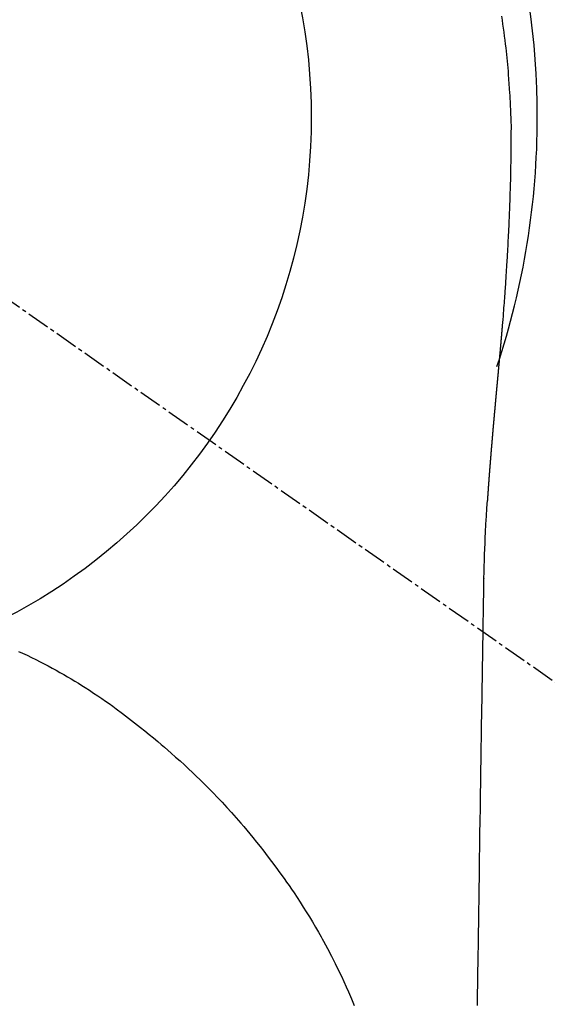
# Model space of a CAD drawing. Units: millimetres. Extents: x -109 to 26472, y -120 to 8859.
# Drawn here: x 17744 to 17761, y 7071 to 7103 of the extents above; entities that cross this region are included whole.
import ezdxf

# ---------------------------------------------------------------- set-up
doc = ezdxf.new("R2010")
doc.units = ezdxf.units.MM
doc.linetypes.add('CENTER2', pattern=[1.125, 0.75, -0.125, 0.125, -0.125])
doc.layers.get('DEFPOINTS').update_dxf_attribs({"color": 146})
doc.layers.add('150-機器', color=8, linetype='Continuous')
doc.layers.add('160-文字', color=254, linetype='Continuous')
doc.styles.add('KH001', font='txt')
doc.dimstyles.new('KH1xx030', dxfattribs={"dimscale": 30, "dimtxt": 2, "dimasz": 0.6, "dimexe": 0.3, "dimexo": 1.2, "dimgap": 0.5, "dimtad": 3, "dimdec": 1, "dimdsep": 46, "dimlunit": 6, "dimtxsty": 'KH001', "dimblk": 'DOT', "dimcen": 1, "dimdle": 1, "dimclrd": 256, "dimclre": 256, "dimclrt": 256, "dimadec": 0, "dimazin": 0, "dimtfac": 1, "dimtdec": 1, "dimtix": 1, "dimtmove": 2, "dimatfit": 3, "dimldrblk": 'CLOSEDBLANK', "dimfxl": 1, "dimtolj": 1, "dimtzin": 0, "dimlwd": -1, "dimlwe": -1, "dimarcsym": 0})

# ---------------------------------------------------------------- blocks, each defined once
blk = doc.blocks.new('F402_H')
at = {"layer": '150-機器', "color": 13, "linetype": 'CENTER2'}
blk.add_line((0, 0), (244.018, -170.863), dxfattribs=at)
at = {"layer": '150-機器', "color": 13, "linetype": 'Continuous'}
for points in [[(24.751, 3.324), (24.771, 3.194), (24.79, 3.065), (24.809, 2.935), (24.827, 2.805), (24.844, 2.674), (24.86, 2.544), (24.876, 2.413), (24.892, 2.283), (24.904, 2.174), (24.916, 2.065), (24.927, 1.956), (24.938, 1.847), (24.949, 1.737), (24.959, 1.628), (24.968, 1.519), (24.977, 1.409), (24.989, 1.256), (25, 1.103), (25.011, 0.949), (25.02, 0.796), (25.024, 0.73), (25.028, 0.664), (25.031, 0.598), (25.034, 0.533), (25.038, 0.445), (25.041, 0.357), (25.044, 0.269), (25.048, 0.18), (25.053, 0.092), (25.058, 0.003), (25.062, -0.085), (25.065, -0.174), (25.066, -0.242), (25.066, -0.311), (25.066, -0.38), (25.065, -0.449), (25.065, -0.557), (25.064, -0.664), (25.064, -0.772), (25.063, -0.88), (25.063, -0.958), (25.062, -1.036), (25.061, -1.114), (25.06, -1.192), (25.059, -1.246), (25.059, -1.3), (25.058, -1.353), (25.057, -1.407), (25.056, -1.491), (25.054, -1.575), (25.053, -1.659), (25.051, -1.743), (25.05, -1.81), (25.049, -1.876), (25.048, -1.942), (25.046, -2.009), (25.044, -2.087), (25.042, -2.165), (25.04, -2.243), (25.037, -2.321), (25.035, -2.391), (25.033, -2.46), (25.031, -2.53), (25.029, -2.6), (25.026, -2.681), (25.023, -2.762), (25.02, -2.842), (25.017, -2.923), (25.015, -2.989), (25.012, -3.054), (25.01, -3.119), (25.007, -3.185), (25.005, -3.25), (25.002, -3.316), (24.999, -3.381), (24.996, -3.447), (24.993, -3.519), (24.99, -3.591), (24.986, -3.663), (24.982, -3.735), (24.98, -3.79), (24.977, -3.844), (24.974, -3.899), (24.971, -3.954), (24.967, -4.046), (24.962, -4.138), (24.957, -4.23), (24.952, -4.323), (24.949, -4.378), (24.946, -4.434), (24.943, -4.489), (24.939, -4.545), (24.935, -4.618), (24.931, -4.69), (24.927, -4.763), (24.923, -4.835), (24.917, -4.922), (24.912, -5.009), (24.906, -5.096), (24.901, -5.183), (24.894, -5.282), (24.887, -5.381), (24.881, -5.48), (24.874, -5.579), (24.87, -5.634), (24.866, -5.689), (24.862, -5.745), (24.858, -5.8), (24.852, -5.874), (24.847, -5.948), (24.842, -6.022), (24.837, -6.096), (24.83, -6.181), (24.824, -6.265), (24.817, -6.35), (24.811, -6.435), (24.803, -6.536), (24.794, -6.638), (24.786, -6.739), (24.778, -6.841)], [(24.778, -6.841), (24.778, -6.848), (24.777, -6.855), (24.776, -6.862), (24.776, -6.869), (24.775, -6.876), (24.775, -6.883), (24.774, -6.89), (24.774, -6.897), (24.773, -6.904), (24.772, -6.911), (24.772, -6.918), (24.771, -6.925), (24.771, -6.932), (24.77, -6.938), (24.77, -6.945), (24.769, -6.952), (24.768, -6.959), (24.768, -6.966), (24.767, -6.973), (24.767, -6.98), (24.766, -6.986), (24.765, -6.994), (24.765, -7.001), (24.764, -7.008), (24.764, -7.015), (24.763, -7.022), (24.763, -7.029), (24.762, -7.036), (24.761, -7.043), (24.761, -7.05), (24.76, -7.057), (24.76, -7.064), (24.759, -7.071), (24.758, -7.078), (24.758, -7.085), (24.757, -7.092), (24.757, -7.099), (24.756, -7.106), (24.755, -7.113), (24.755, -7.121), (24.754, -7.128), (24.754, -7.135), (24.753, -7.142), (24.752, -7.149), (24.752, -7.156), (24.751, -7.163), (24.75, -7.17), (24.75, -7.177), (24.749, -7.185), (24.749, -7.192), (24.748, -7.199), (24.747, -7.206), (24.747, -7.213), (24.746, -7.22), (24.746, -7.227), (24.745, -7.234), (24.744, -7.242), (24.744, -7.249), (24.743, -7.256), (24.742, -7.263), (24.742, -7.27), (24.741, -7.277), (24.741, -7.285), (24.74, -7.292), (24.739, -7.299), (24.739, -7.306), (24.738, -7.313), (24.737, -7.321), (24.737, -7.328), (24.736, -7.335), (24.736, -7.342), (24.735, -7.349), (24.734, -7.357), (24.734, -7.363), (24.733, -7.37), (24.732, -7.377), (24.732, -7.384), (24.731, -7.392), (24.731, -7.399), (24.73, -7.406), (24.729, -7.413), (24.729, -7.421), (24.728, -7.428), (24.727, -7.435), (24.727, -7.442), (24.726, -7.45), (24.725, -7.457), (24.725, -7.464), (24.724, -7.471), (24.724, -7.479), (24.723, -7.486), (24.722, -7.493), (24.722, -7.5), (24.721, -7.508), (24.72, -7.515), (24.72, -7.522), (24.719, -7.53), (24.718, -7.537), (24.718, -7.544), (24.717, -7.552), (24.716, -7.559), (24.716, -7.566), (24.715, -7.574), (24.714, -7.581), (24.714, -7.588), (24.713, -7.595), (24.713, -7.603), (24.712, -7.61), (24.711, -7.617), (24.711, -7.625), (24.71, -7.632), (24.709, -7.64), (24.709, -7.647), (24.708, -7.654), (24.707, -7.662), (24.707, -7.669), (24.706, -7.676), (24.705, -7.684), (24.705, -7.691), (24.704, -7.698), (24.703, -7.706), (24.703, -7.713), (24.702, -7.721), (24.701, -7.728), (24.701, -7.734), (24.7, -7.742), (24.699, -7.749), (24.699, -7.757), (24.698, -7.764), (24.697, -7.771), (24.697, -7.779), (24.696, -7.786), (24.695, -7.794), (24.695, -7.801), (24.694, -7.809), (24.693, -7.816), (24.693, -7.824), (24.692, -7.831), (24.691, -7.838), (24.691, -7.846), (24.69, -7.853), (24.689, -7.861), (24.689, -7.868), (24.688, -7.876), (24.687, -7.883), (24.687, -7.891), (24.686, -7.898), (24.685, -7.906), (24.685, -7.913), (24.684, -7.921), (24.683, -7.928), (24.682, -7.936), (24.682, -7.943), (24.681, -7.951), (24.68, -7.958), (24.68, -7.966), (24.679, -7.973), (24.678, -7.981), (24.678, -7.988), (24.677, -7.996), (24.676, -8.003), (24.676, -8.011), (24.675, -8.018), (24.674, -8.026), (24.674, -8.033), (24.673, -8.041), (24.672, -8.048), (24.672, -8.056), (24.671, -8.064), (24.67, -8.071), (24.669, -8.079), (24.669, -8.086), (24.668, -8.094), (24.667, -8.101), (24.667, -8.109), (24.666, -8.116), (24.665, -8.123), (24.665, -8.131), (24.664, -8.138), (24.663, -8.146), (24.663, -8.154), (24.662, -8.161), (24.661, -8.169), (24.66, -8.176), (24.66, -8.184), (24.659, -8.192), (24.658, -8.199), (24.658, -8.207), (24.657, -8.215), (24.656, -8.222), (24.656, -8.23), (24.655, -8.237), (24.654, -8.245), (24.653, -8.253), (24.653, -8.26), (24.652, -8.268), (24.651, -8.276), (24.651, -8.283), (24.65, -8.291), (24.649, -8.299), (24.648, -8.306), (24.648, -8.314), (24.647, -8.322), (24.646, -8.329), (24.646, -8.337), (24.645, -8.345), (24.644, -8.352), (24.644, -8.36), (24.643, -8.368), (24.642, -8.376), (24.641, -8.383), (24.641, -8.391), (24.64, -8.399), (24.639, -8.406), (24.639, -8.414), (24.638, -8.422), (24.637, -8.43), (24.636, -8.437), (24.636, -8.445), (24.635, -8.453), (24.634, -8.461), (24.634, -8.468), (24.633, -8.476), (24.632, -8.484), (24.631, -8.491), (24.631, -8.498), (24.63, -8.506), (24.629, -8.514), (24.629, -8.522), (24.628, -8.529), (24.627, -8.537), (24.626, -8.545), (24.626, -8.553), (24.625, -8.561), (24.624, -8.568), (24.624, -8.576), (24.623, -8.584), (24.622, -8.592), (24.621, -8.6), (24.621, -8.607), (24.62, -8.615), (24.619, -8.623), (24.618, -8.631), (24.618, -8.639), (24.617, -8.647), (24.616, -8.654), (24.616, -8.662), (24.615, -8.67), (24.614, -8.678), (24.613, -8.686), (24.613, -8.694), (24.612, -8.701), (24.611, -8.709), (24.611, -8.717), (24.61, -8.725), (24.609, -8.733), (24.608, -8.741), (24.608, -8.749), (24.607, -8.757), (24.606, -8.764), (24.605, -8.772), (24.605, -8.78), (24.604, -8.788), (24.603, -8.796), (24.603, -8.804), (24.602, -8.812), (24.601, -8.82), (24.6, -8.828), (24.6, -8.836), (24.599, -8.844), (24.598, -8.851), (24.597, -8.859), (24.597, -8.866), (24.596, -8.874), (24.595, -8.882), (24.594, -8.89), (24.594, -8.898), (24.593, -8.906), (24.592, -8.914), (24.592, -8.922), (24.591, -8.93), (24.59, -8.938), (24.589, -8.946), (24.589, -8.954), (24.588, -8.962), (24.587, -8.97), (24.586, -8.978), (24.586, -8.986), (24.585, -8.994), (24.584, -9.002), (24.583, -9.01), (24.583, -9.018), (24.582, -9.026), (24.581, -9.034), (24.581, -9.042), (24.58, -9.05), (24.579, -9.058), (24.578, -9.066), (24.578, -9.074), (24.577, -9.082), (24.576, -9.09), (24.575, -9.098), (24.575, -9.106), (24.574, -9.114), (24.573, -9.122), (24.572, -9.13), (24.572, -9.138), (24.571, -9.146), (24.57, -9.154), (24.569, -9.162), (24.569, -9.17), (24.568, -9.178), (24.567, -9.186), (24.566, -9.195), (24.566, -9.203), (24.565, -9.211), (24.564, -9.219), (24.564, -9.227), (24.563, -9.235), (24.562, -9.242), (24.561, -9.25), (24.561, -9.258), (24.56, -9.266), (24.559, -9.275), (24.558, -9.283), (24.558, -9.291), (24.557, -9.299), (24.556, -9.307), (24.555, -9.315), (24.555, -9.323), (24.554, -9.331), (24.553, -9.34), (24.552, -9.348), (24.552, -9.356), (24.551, -9.364), (24.55, -9.372), (24.549, -9.38), (24.549, -9.388), (24.548, -9.397), (24.548, -9.405), (24.547, -9.413), (24.547, -9.421), (24.546, -9.429), (24.545, -9.438), (24.544, -9.446), (24.544, -9.454), (24.543, -9.462), (24.542, -9.47), (24.541, -9.479), (24.541, -9.487), (24.54, -9.495), (24.539, -9.503), (24.538, -9.511), (24.538, -9.52), (24.537, -9.528), (24.536, -9.536), (24.536, -9.544), (24.535, -9.552), (24.534, -9.561), (24.533, -9.569), (24.533, -9.577), (24.532, -9.585), (24.531, -9.594), (24.53, -9.602), (24.53, -9.61), (24.529, -9.618), (24.528, -9.626), (24.527, -9.634), (24.527, -9.642), (24.526, -9.651), (24.525, -9.659), (24.524, -9.667), (24.524, -9.675), (24.523, -9.684), (24.522, -9.692), (24.521, -9.7), (24.521, -9.709), (24.52, -9.717), (24.519, -9.725), (24.518, -9.733), (24.518, -9.742), (24.517, -9.75), (24.516, -9.758), (24.515, -9.767), (24.515, -9.775), (24.514, -9.783), (24.513, -9.792), (24.512, -9.8), (24.512, -9.808), (24.511, -9.817), (24.51, -9.825), (24.509, -9.833), (24.509, -9.842), (24.508, -9.85), (24.507, -9.859), (24.506, -9.867), (24.506, -9.875), (24.505, -9.884), (24.504, -9.892), (24.503, -9.9), (24.503, -9.909), (24.502, -9.917), (24.501, -9.926), (24.5, -9.934), (24.5, -9.942), (24.499, -9.951), (24.498, -9.959), (24.497, -9.968), (24.497, -9.976), (24.496, -9.984), (24.495, -9.993), (24.494, -10), (24.494, -10.009), (24.493, -10.017), (24.492, -10.026), (24.491, -10.034), (24.491, -10.042), (24.49, -10.051), (24.489, -10.059), (24.488, -10.068), (24.488, -10.076), (24.487, -10.085), (24.486, -10.093), (24.485, -10.102), (24.485, -10.11), (24.484, -10.119), (24.483, -10.127), (24.482, -10.135), (24.482, -10.144), (24.481, -10.152), (24.48, -10.161), (24.479, -10.169), (24.479, -10.178), (24.478, -10.186), (24.477, -10.195), (24.476, -10.203), (24.476, -10.212), (24.475, -10.22), (24.474, -10.229), (24.474, -10.237), (24.473, -10.246), (24.472, -10.255), (24.471, -10.263), (24.471, -10.272), (24.47, -10.28), (24.469, -10.289), (24.468, -10.297), (24.468, -10.306), (24.467, -10.314), (24.466, -10.323), (24.465, -10.331), (24.465, -10.34), (24.464, -10.349), (24.463, -10.357), (24.462, -10.366), (24.462, -10.373), (24.461, -10.382), (24.46, -10.39), (24.459, -10.399), (24.459, -10.408), (24.458, -10.416), (24.457, -10.425), (24.456, -10.433), (24.456, -10.442), (24.455, -10.451), (24.454, -10.459), (24.453, -10.468), (24.453, -10.476), (24.452, -10.485), (24.451, -10.494), (24.45, -10.502), (24.45, -10.511), (24.449, -10.52), (24.448, -10.528), (24.448, -10.537), (24.447, -10.546), (24.446, -10.554), (24.445, -10.563), (24.445, -10.571), (24.444, -10.58), (24.443, -10.589), (24.442, -10.597), (24.442, -10.606), (24.441, -10.615), (24.44, -10.623), (24.439, -10.632), (24.439, -10.641), (24.438, -10.65), (24.437, -10.658), (24.436, -10.667), (24.436, -10.676), (24.435, -10.684), (24.434, -10.693), (24.434, -10.702), (24.433, -10.71), (24.432, -10.719), (24.431, -10.728), (24.431, -10.737), (24.43, -10.745), (24.429, -10.753), (24.428, -10.762), (24.428, -10.77), (24.427, -10.779), (24.426, -10.788), (24.425, -10.797), (24.425, -10.805), (24.424, -10.814), (24.423, -10.823), (24.422, -10.832), (24.422, -10.84), (24.421, -10.849), (24.42, -10.858), (24.42, -10.867), (24.419, -10.876), (24.418, -10.884), (24.417, -10.893), (24.417, -10.902), (24.416, -10.911), (24.415, -10.919), (24.414, -10.928), (24.414, -10.937), (24.413, -10.946), (24.412, -10.955), (24.412, -10.964), (24.411, -10.972), (24.41, -10.981), (24.409, -10.99), (24.409, -10.999), (24.408, -11.008), (24.407, -11.016), (24.406, -11.025), (24.406, -11.034), (24.405, -11.043), (24.404, -11.052), (24.404, -11.061), (24.403, -11.069), (24.402, -11.078), (24.401, -11.087), (24.401, -11.096), (24.4, -11.105), (24.399, -11.114), (24.399, -11.123), (24.398, -11.131), (24.397, -11.139), (24.396, -11.148), (24.396, -11.157), (24.395, -11.166), (24.394, -11.175), (24.393, -11.184), (24.393, -11.193), (24.392, -11.202), (24.391, -11.211), (24.391, -11.219), (24.39, -11.228), (24.389, -11.237), (24.388, -11.246), (24.388, -11.255), (24.387, -11.264), (24.386, -11.273), (24.386, -11.282), (24.385, -11.291), (24.384, -11.3), (24.383, -11.309), (24.383, -11.318), (24.382, -11.327), (24.381, -11.336), (24.381, -11.345), (24.38, -11.354), (24.379, -11.363), (24.378, -11.371), (24.378, -11.38), (24.377, -11.389), (24.376, -11.398), (24.376, -11.407), (24.375, -11.416), (24.374, -11.425), (24.373, -11.434), (24.373, -11.443), (24.372, -11.452), (24.371, -11.461), (24.371, -11.47), (24.37, -11.479), (24.369, -11.488), (24.369, -11.497), (24.368, -11.505), (24.367, -11.514), (24.366, -11.523), (24.366, -11.532), (24.365, -11.542), (24.364, -11.551), (24.364, -11.56), (24.363, -11.569), (24.362, -11.578), (24.362, -11.587), (24.361, -11.596), (24.36, -11.605), (24.359, -11.614), (24.359, -11.623), (24.358, -11.632), (24.357, -11.641), (24.357, -11.65), (24.356, -11.659), (24.355, -11.668), (24.355, -11.677), (24.354, -11.686), (24.353, -11.696), (24.352, -11.705), (24.352, -11.714), (24.351, -11.723), (24.35, -11.732), (24.35, -11.741), (24.349, -11.75), (24.348, -11.759), (24.348, -11.768), (24.347, -11.777), (24.346, -11.787), (24.346, -11.796), (24.345, -11.805), (24.344, -11.814), (24.343, -11.823), (24.343, -11.832), (24.342, -11.841), (24.341, -11.851), (24.341, -11.86), (24.34, -11.869), (24.339, -11.878), (24.339, -11.886), (24.338, -11.895), (24.337, -11.904), (24.337, -11.914), (24.336, -11.923), (24.335, -11.932), (24.335, -11.941), (24.334, -11.95), (24.333, -11.96), (24.333, -11.969), (24.332, -11.978), (24.331, -11.987), (24.33, -11.996), (24.33, -12.006), (24.329, -12.015), (24.328, -12.024), (24.328, -12.033), (24.327, -12.042), (24.326, -12.052), (24.326, -12.061), (24.325, -12.07), (24.324, -12.079), (24.324, -12.089), (24.323, -12.098), (24.322, -12.107), (24.322, -12.116), (24.321, -12.126), (24.32, -12.135), (24.32, -12.144), (24.319, -12.153), (24.318, -12.163), (24.318, -12.172), (24.317, -12.181), (24.316, -12.191), (24.316, -12.2), (24.315, -12.209), (24.314, -12.218), (24.314, -12.228), (24.313, -12.237), (24.312, -12.246), (24.312, -12.256), (24.311, -12.264), (24.311, -12.273), (24.31, -12.283), (24.309, -12.292), (24.309, -12.301), (24.308, -12.311), (24.307, -12.32), (24.307, -12.329), (24.306, -12.339), (24.305, -12.348), (24.305, -12.357), (24.304, -12.367), (24.303, -12.376), (24.303, -12.385), (24.302, -12.395), (24.301, -12.404), (24.301, -12.413), (24.3, -12.423), (24.299, -12.432), (24.299, -12.441), (24.298, -12.451), (24.297, -12.46), (24.297, -12.47), (24.296, -12.479), (24.296, -12.488), (24.295, -12.498), (24.294, -12.507), (24.294, -12.516), (24.293, -12.526), (24.292, -12.535), (24.292, -12.544), (24.291, -12.554), (24.29, -12.563), (24.29, -12.573), (24.289, -12.582), (24.288, -12.591)], [(24.281, -12.591), (24.265, -12.851), (24.248, -13.111), (24.233, -13.371), (24.219, -13.631), (24.21, -13.816), (24.202, -14.002), (24.194, -14.187), (24.187, -14.373), (24.181, -14.566), (24.175, -14.759), (24.171, -14.953), (24.167, -15.146), (24.166, -15.233), (24.165, -15.321), (24.163, -15.408), (24.162, -15.496), (24.16, -15.616), (24.158, -15.735), (24.156, -15.855), (24.154, -15.975), (24.152, -16.108), (24.15, -16.241), (24.148, -16.374), (24.145, -16.507), (24.143, -16.627), (24.141, -16.746), (24.139, -16.866), (24.137, -16.985), (24.135, -17.122), (24.133, -17.258), (24.131, -17.395), (24.128, -17.532), (24.125, -17.765), (24.121, -17.999), (24.117, -18.233), (24.113, -18.467), (24.11, -18.7), (24.106, -18.934), (24.102, -19.167), (24.098, -19.401), (24.094, -19.658), (24.09, -19.915), (24.086, -20.172), (24.082, -20.43), (24.079, -20.675), (24.075, -20.921), (24.071, -21.167), (24.068, -21.412), (24.061, -21.842), (24.054, -22.272), (24.047, -22.703), (24.041, -23.133), (24.035, -23.547), (24.029, -23.961), (24.024, -24.375), (24.019, -24.789), (24.008, -25.53), (23.998, -26.27), (23.986, -27.01), (23.975, -27.75), (23.969, -28.111), (23.963, -28.472), (23.958, -28.834), (23.952, -29.195)], [(24.168, -15.151), (24.168, -15.152), (24.168, -15.153), (24.168, -15.154), (24.168, -15.155), (24.168, -15.156), (24.168, -15.157), (24.168, -15.158), (24.168, -15.159), (24.168, -15.16), (24.168, -15.161), (24.168, -15.162), (24.168, -15.163), (24.167, -15.164), (24.167, -15.165), (24.167, -15.166), (24.167, -15.167), (24.167, -15.168), (24.167, -15.169), (24.167, -15.17), (24.167, -15.171), (24.167, -15.172), (24.167, -15.173), (24.167, -15.174), (24.167, -15.175), (24.167, -15.176), (24.167, -15.177), (24.167, -15.178), (24.167, -15.179), (24.167, -15.18), (24.167, -15.181), (24.167, -15.182), (24.167, -15.183), (24.167, -15.184), (24.167, -15.185), (24.167, -15.186), (24.167, -15.187), (24.167, -15.188), (24.167, -15.189), (24.167, -15.19), (24.167, -15.191), (24.167, -15.192), (24.167, -15.193), (24.167, -15.194), (24.167, -15.195), (24.167, -15.196), (24.167, -15.197), (24.167, -15.198), (24.167, -15.199), (24.167, -15.2), (24.167, -15.201), (24.167, -15.202), (24.167, -15.203), (24.167, -15.204), (24.167, -15.205), (24.167, -15.206), (24.167, -15.207), (24.167, -15.208), (24.167, -15.209), (24.167, -15.21), (24.167, -15.211), (24.167, -15.212), (24.167, -15.213), (24.167, -15.214), (24.167, -15.215), (24.167, -15.216), (24.167, -15.217), (24.167, -15.218), (24.167, -15.219), (24.167, -15.22), (24.167, -15.221), (24.166, -15.221), (24.166, -15.222), (24.166, -15.223), (24.166, -15.224), (24.166, -15.225), (24.166, -15.226), (24.166, -15.227)], [(8.881, -17.554), (9.013, -17.615), (9.157, -17.683), (9.301, -17.752), (9.444, -17.822), (9.586, -17.894), (9.719, -17.962), (9.851, -18.031), (9.983, -18.102), (10.115, -18.174), (10.24, -18.244), (10.365, -18.315), (10.489, -18.387), (10.613, -18.46), (10.729, -18.53), (10.844, -18.6), (10.958, -18.672), (11.072, -18.744), (11.21, -18.833), (11.347, -18.924), (11.483, -19.015), (11.619, -19.107), (11.738, -19.19), (11.856, -19.273), (11.974, -19.357), (12.091, -19.442), (12.293, -19.593), (12.493, -19.746), (12.692, -19.901), (12.889, -20.058), (13.031, -20.172), (13.172, -20.286), (13.312, -20.401), (13.452, -20.518), (13.564, -20.612), (13.676, -20.708), (13.788, -20.804), (13.898, -20.901), (14.043, -21.028), (14.186, -21.157), (14.329, -21.287), (14.47, -21.418), (14.596, -21.537), (14.721, -21.656), (14.845, -21.776), (14.968, -21.897), (15.12, -22.05), (15.272, -22.204), (15.422, -22.359), (15.57, -22.516), (15.726, -22.685), (15.88, -22.854), (16.033, -23.026), (16.183, -23.198), (16.285, -23.316), (16.385, -23.435), (16.485, -23.554), (16.583, -23.674), (16.703, -23.822), (16.822, -23.971), (16.94, -24.121), (17.056, -24.272), (17.197, -24.457), (17.335, -24.644), (17.472, -24.831), (17.608, -25.021), (17.69, -25.138), (17.772, -25.256), (17.853, -25.374), (17.934, -25.493), (18.037, -25.648), (18.138, -25.803), (18.238, -25.959), (18.337, -26.116), (18.439, -26.282), (18.54, -26.45), (18.64, -26.619), (18.738, -26.788), (18.779, -26.861), (18.821, -26.934), (18.862, -27.008), (18.902, -27.081), (19.034, -27.325), (19.163, -27.571), (19.288, -27.818), (19.41, -28.068), (19.49, -28.237), (19.569, -28.407), (19.647, -28.578), (19.722, -28.75), (19.818, -28.975), (19.911, -29.202)]]:
    blk.add_lwpolyline(points, dxfattribs=at)
for start, end in [(0, 197.7244), (341.5838, 0)]:
    blk.add_arc((0, 0), 25.931, start, end, dxfattribs=at)
at = {"layer": 'DEFPOINTS'}
blk.add_circle((0, 0), 18.5, dxfattribs=at)
blk = doc.blocks.new('_ClosedBlank')
at = {"color": 0, "linetype": 'ByBlock', "lineweight": -2}
for p, q in [((-1, 0.1667), (0, 0)), ((-1, 0.1667), (-1, -0.1667)), ((0, 0), (-1, -0.1667))]:
    blk.add_line(p, q, dxfattribs=at)
blk = doc.blocks.new('_Dot')
at = {"color": 0, "linetype": 'ByBlock', "lineweight": -2}
blk.add_line((-0.5, 0), (-1, 0), dxfattribs=at)
at = {"color": 0, "linetype": 'ByBlock', "const_width": 0.5}
blk.add_lwpolyline([(-0.25, 0, 1), (0.25, 0, 1)], format="xyb", close=True, dxfattribs=at)

msp = doc.modelspace()

# ---------------------------------------------------------------- block references
at = {"layer": '150-機器'}
msp.add_blockref('F402_H', (17734.811, 7100.23), dxfattribs=at)

# ---------------------------------------------------------------- leaders
at = {"layer": '160-文字'}
msp.add_leader([(17617.804, 7100.037), (18449.158, 6091.823)], dimstyle='KH1xx030', override={"dimgap": 0.5, "dimtad": 1}, dxfattribs=at)
at = {"layer": '160-文字', "annotation_type": 0, "has_hookline": 1, "hookline_direction": 0, "text_width": 1266.091}
msp.add_leader([(17496.605, 7078.824), (17944.654, 5525.993), (17962.654, 5525.993)], dimstyle='KH1xx030', override={"dimgap": 0.5, "dimtad": 1}, dxfattribs=at)

doc.saveas('drawing.dxf')
